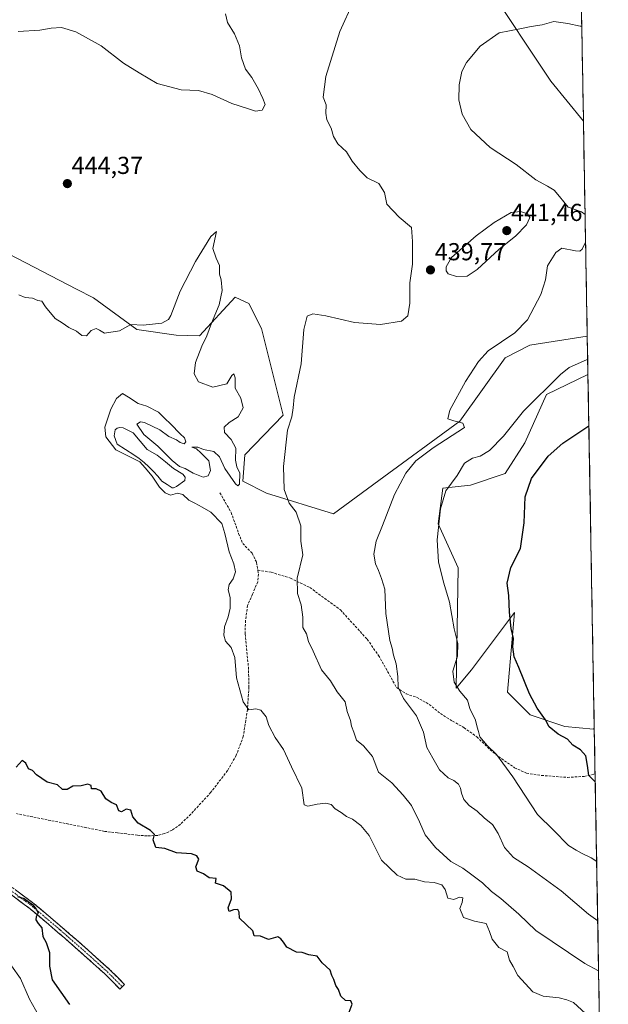
# Model space of a CAD drawing. Units: metres. Extents: x 621699 to 625168, y 4694794 to 4697167.
# Drawn here: x 624928 to 625168, y 4695061 to 4695463 of the extents above; entities that cross this region are included whole.
import ezdxf
from ezdxf.enums import TextEntityAlignment as Align

# ---------------------------------------------------------------- set-up
doc = ezdxf.new("R2010")
doc.units = ezdxf.units.M
doc.header["$MEASUREMENT"] = 0
doc.linetypes.add('TRAZO_Y_PUNTO', pattern=[1, 0.5, -0.25, 0, -0.25])
doc.linetypes.add('TRAZOSX2', pattern=[1.5, 1, -0.5])
for name, color, linetype, lineweight in [('Arbolado forestal CxS', 92, 'Continuous', 0), ('Camino', 19, 'TRAZOSX2', 0), ('Camino Cxs', 19, 'Continuous', 0), ('Camino eje', 19, 'TRAZO_Y_PUNTO', 0), ('Carátula', 7, 'Continuous', 5), ('Cultivos herbáceos CxS', 92, 'Continuous', 0), ('Curva de nivel maestra', 36, 'Continuous', 30), ('Curva de nivel normal', 36, 'Continuous', 0), ('Laguna', 142, 'Continuous', 13), ('Laguna Cxs', 142, 'Continuous', 13), ('Municipio CxS', 142, 'Continuous', 0), ('Punto de cota en terreno', 7, 'Continuous', 0), ('Rótulo de punto de cota en terreno', 19, 'Continuous', 0), ('Senda', 19, 'TRAZOSX2', 0)]:
    doc.layers.add(name, color=color, linetype=linetype, lineweight=lineweight)
doc.styles.add('Arial', font='txt', dxfattribs={"height": 0.2})

# ---------------------------------------------------------------- blocks, each defined once
blk = doc.blocks.new('*U152')
at = {"layer": 'Arbolado forestal CxS', "color": 92, "linetype": 'Continuous', "lineweight": 0}
blk.add_polyline3d([(624920.08, 4695369.34, 444.59), (624951.28, 4695353.15, 444.9), (624958.18, 4695349.57, 444.87), (624975.91, 4695336.68, 445.19), (624992.02, 4695334.26, 446.06), (625001.48, 4695334.06, 445), (625016.14, 4695349.87, 443.69), (625021.63, 4695347.18, 442.86), (625026.87, 4695337.1, 441.99), (625035.73, 4695301.64, 440.23), (625020.02, 4695285.52, 442.56), (625019.22, 4695274.64, 443.44), (625028.88, 4695269.8, 441.39), (625056.28, 4695261.34, 437.61), (625074.76, 4695275.04, 435.98), (625107.79, 4695299.22, 434.67), (625126.32, 4695325.01, 434.57), (625136.39, 4695330.25, 434.21), (625159.88, 4695333.94, 432.45), (625160.16, 4695318.21, 427.46), (625143.24, 4695310.1, 427.77), (625134.38, 4695290.35, 426.13), (625126.32, 4695277.86, 425.88), (625112.22, 4695273.03, 427.8), (625100.94, 4695271.82, 429.45), (625098.93, 4695257.31, 429.07), (625107.19, 4695239.38, 427.14), (625106.38, 4695190.21, 430.02), (625112.62, 4695197.67, 428.61), (625130.19, 4695221.02, 424.24), (625127.33, 4695188.6, 426.3), (625136.59, 4695179.33, 425.63), (625150.69, 4695174.5, 424.45), (625162.41, 4695173.47, 423.42), (625162.75, 4695173.91, 423.33), (625168.47, 4694854.15, 379.05)], dxfattribs=at)
blk.add_polyline3d([(625158.31, 4695421.75, 432.47), (625145.02, 4695438, 432.85), (625118.75, 4695477.69, 436.79), (625119.31, 4695497.07, 438.3), (625139.17, 4695523.62, 441.59), (625150.84, 4695543.64, 442), (625145.84, 4695561.99, 437.61), (625155.62, 4695571.77, 435.63), (625158.31, 4695421.75, 432.47)], close=True, dxfattribs=at)
blk = doc.blocks.new('*U155')
at = {"layer": 'Cultivos herbáceos CxS', "color": 92, "linetype": 'Continuous', "lineweight": 0}
blk.add_polyline3d([(625118.75, 4695477.69, 436.79), (625145.02, 4695438, 432.85), (625158.31, 4695421.75, 432.47), (625159.88, 4695333.94, 432.45), (625136.39, 4695330.25, 434.21), (625126.32, 4695325.01, 434.57), (625107.79, 4695299.22, 434.67), (625074.76, 4695275.04, 435.98), (625056.28, 4695261.34, 437.61), (625028.88, 4695269.8, 441.39), (625019.22, 4695274.64, 443.44), (625020.02, 4695285.52, 442.56), (625035.73, 4695301.64, 440.23), (625026.87, 4695337.1, 441.99), (625021.63, 4695347.18, 442.86), (625016.14, 4695349.87, 443.69), (625001.48, 4695334.06, 445), (624992.02, 4695334.26, 446.06), (624975.91, 4695336.68, 445.19), (624958.18, 4695349.57, 444.87), (624951.28, 4695353.15, 444.9), (624920.08, 4695369.34, 444.59)], dxfattribs=at)
blk.add_polyline3d([(625162.41, 4695173.47, 423.42), (625150.69, 4695174.5, 424.45), (625136.59, 4695179.33, 425.63), (625127.33, 4695188.6, 426.3), (625130.19, 4695221.02, 424.24), (625112.62, 4695197.67, 428.61), (625106.38, 4695190.21, 430.02), (625107.19, 4695239.38, 427.14), (625098.93, 4695257.31, 429.07), (625100.94, 4695271.82, 429.45), (625112.22, 4695273.03, 427.8), (625126.32, 4695277.86, 425.88), (625134.38, 4695290.35, 426.13), (625143.24, 4695310.1, 427.77), (625160.16, 4695318.21, 427.46), (625162.75, 4695173.91, 423.33), (625162.41, 4695173.47, 423.42)], close=True, dxfattribs=at)
blk = doc.blocks.new('*U160')
at = {"layer": 'Arbolado forestal CxS', "color": 92, "linetype": 'Continuous', "lineweight": 0}
for points in [[(625119.31, 4695497.07, 438.3), (625118.75, 4695477.69, 436.79), (625145.02, 4695438, 432.85), (625158.31, 4695421.75, 432.47)], [(625159.88, 4695333.94, 432.45), (625136.39, 4695330.25, 434.21), (625126.32, 4695325.01, 434.57), (625107.79, 4695299.22, 434.67), (625074.76, 4695275.04, 435.98), (625056.28, 4695261.34, 437.61), (625028.88, 4695269.8, 441.39), (625019.22, 4695274.64, 443.44), (625020.02, 4695285.52, 442.56), (625035.73, 4695301.64, 440.23), (625026.87, 4695337.1, 441.99), (625021.63, 4695347.18, 442.86), (625016.14, 4695349.87, 443.69), (625001.48, 4695334.06, 445), (624992.02, 4695334.26, 446.06), (624975.91, 4695336.68, 445.19), (624958.18, 4695349.57, 444.87), (624951.28, 4695353.15, 444.9), (624920.08, 4695369.34, 444.59), (624912.82, 4695353.22, 444.67), (624900.73, 4695266.96, 446.56), (624893.49, 4695203.31, 448.36), (624899.06, 4695181.92, 448.97), (624904.06, 4695158.58, 449.81), (624892.39, 4695151.91, 449.93)], [(625160.16, 4695318.21, 427.46), (625143.24, 4695310.1, 427.77), (625134.38, 4695290.35, 426.13), (625126.32, 4695277.86, 425.88), (625112.22, 4695273.03, 427.8), (625100.94, 4695271.82, 429.45), (625098.93, 4695257.31, 429.07), (625107.19, 4695239.38, 427.14), (625106.38, 4695190.21, 430.02), (625112.62, 4695197.67, 428.61), (625130.19, 4695221.02, 424.24), (625127.33, 4695188.6, 426.3), (625136.59, 4695179.33, 425.63), (625150.69, 4695174.5, 424.45), (625162.41, 4695173.47, 423.42), (625162.75, 4695173.91, 423.33)]]:
    blk.add_polyline3d(points, dxfattribs=at)
blk = doc.blocks.new('*U168')
at = {"layer": 'Cultivos herbáceos CxS', "color": 92, "linetype": 'Continuous', "lineweight": 0}
for points in [[(625119.31, 4695497.07, 438.3), (625118.75, 4695477.69, 436.79), (625145.02, 4695438, 432.85), (625158.31, 4695421.75, 432.47)], [(625159.88, 4695333.94, 432.45), (625136.39, 4695330.25, 434.21), (625126.32, 4695325.01, 434.57), (625107.79, 4695299.22, 434.67), (625074.76, 4695275.04, 435.98), (625056.28, 4695261.34, 437.61), (625028.88, 4695269.8, 441.39), (625019.22, 4695274.64, 443.44), (625020.02, 4695285.52, 442.56), (625035.73, 4695301.64, 440.23), (625026.87, 4695337.1, 441.99), (625021.63, 4695347.18, 442.86), (625016.14, 4695349.87, 443.69), (625001.48, 4695334.06, 445), (624992.02, 4695334.26, 446.06), (624975.91, 4695336.68, 445.19), (624958.18, 4695349.57, 444.87), (624951.28, 4695353.15, 444.9), (624920.08, 4695369.34, 444.59), (624912.82, 4695353.22, 444.67), (624900.73, 4695266.96, 446.56), (624893.49, 4695203.31, 448.36), (624899.06, 4695181.92, 448.97), (624904.06, 4695158.58, 449.81), (624892.39, 4695151.91, 449.93)], [(625160.16, 4695318.21, 427.46), (625143.24, 4695310.1, 427.77), (625134.38, 4695290.35, 426.13), (625126.32, 4695277.86, 425.88), (625112.22, 4695273.03, 427.8), (625100.94, 4695271.82, 429.45), (625098.93, 4695257.31, 429.07), (625107.19, 4695239.38, 427.14), (625106.38, 4695190.21, 430.02), (625112.62, 4695197.67, 428.61), (625130.19, 4695221.02, 424.24), (625127.33, 4695188.6, 426.3), (625136.59, 4695179.33, 425.63), (625150.69, 4695174.5, 424.45), (625162.41, 4695173.47, 423.42), (625162.75, 4695173.91, 423.33)]]:
    blk.add_polyline3d(points, dxfattribs=at)
blk = doc.blocks.new('*U174')
at = {"layer": 'Curva de nivel normal', "color": 36, "linetype": 'Continuous', "lineweight": 0}
for points in [[(625158.99, 4695383.56, 435), (625157.57, 4695384.66, 435), (625152.12, 4695386.65, 435), (625148.56, 4695390.95, 435), (625146.31, 4695393.48, 435), (625143.68, 4695395.18, 435), (625138.93, 4695397.68, 435), (625130.82, 4695403.97, 435), (625120.24, 4695410.99, 435), (625112.33, 4695418.3, 435), (625108.83, 4695424.56, 435), (625107.45, 4695430.45, 435), (625107.52, 4695436.56, 435), (625108.66, 4695441.93, 435), (625110.56, 4695445.6, 435), (625116.19, 4695452.26, 435), (625123.86, 4695457.71, 435), (625132.32, 4695459.39, 435), (625136.99, 4695460.4, 435), (625141.4, 4695461.09, 435), (625146.26, 4695462.45, 435), (625151.88, 4695461.63, 435), (625156.94, 4695460.5, 435), (625157.61, 4695460.54, 435)], [(625164.15, 4695095.21, 435), (625160.37, 4695097.91, 435), (625149.16, 4695107.36, 435), (625135.73, 4695117.22, 435), (625129.72, 4695121, 435), (625126.1, 4695125.09, 435), (625123.5, 4695130.8, 435), (625121.16, 4695134.48, 435), (625117.93, 4695137.13, 435), (625114.86, 4695139.97, 435), (625111.67, 4695142.22, 435), (625109.51, 4695144.69, 435), (625108.47, 4695147.35, 435), (625108.16, 4695149.41, 435), (625107.24, 4695150.98, 435), (625105.43, 4695152.42, 435), (625103.07, 4695153.59, 435), (625099.56, 4695156.84, 435), (625096.76, 4695161.62, 435), (625094.42, 4695165.94, 435), (625092.98, 4695172.24, 435), (625090.2, 4695178.91, 435), (625084.83, 4695185.95, 435), (625082.66, 4695190.62, 435), (625082.5, 4695194.95, 435), (625081.89, 4695200.12, 435), (625080.69, 4695203.61, 435), (625080.21, 4695206.45, 435), (625079.27, 4695209.62, 435), (625077.67, 4695220.68, 435), (625077.14, 4695230.6, 435), (625075.85, 4695234.94, 435), (625074.58, 4695238.27, 435), (625073.4, 4695240.89, 435), (625072.74, 4695244.93, 435), (625073.6, 4695250.25, 435), (625076.26, 4695256.61, 435), (625081.16, 4695269.28, 435), (625085.75, 4695278, 435), (625089.85, 4695283.04, 435), (625096.93, 4695288.33, 435), (625109.74, 4695296.61, 435), (625109.07, 4695298.41, 435), (625105.34, 4695299.36, 435), (625102.94, 4695300.12, 435), (625103.75, 4695303.72, 435), (625110.21, 4695315.41, 435), (625115.41, 4695323.61, 435), (625119.38, 4695327.94, 435), (625130.33, 4695335.28, 435), (625135.48, 4695340.61, 435), (625140.85, 4695350.94, 435), (625142.75, 4695356.94, 435), (625143.69, 4695362.65, 435), (625147.02, 4695368.05, 435), (625149.43, 4695369.8, 435), (625155.1, 4695368.78, 435), (625156.84, 4695368.64, 435), (625157.76, 4695369.44, 435), (625159.19, 4695372.31, 435)]]:
    blk.add_polyline3d(points, dxfattribs=at)
blk = doc.blocks.new('*U177')
at = {"layer": 'Curva de nivel normal', "color": 36, "linetype": 'Continuous', "lineweight": 0}
blk.add_polyline3d([(625163.72, 4695119.45, 430), (625161.42, 4695120.93, 430), (625157.74, 4695122.66, 430), (625155.37, 4695124.03, 430), (625152.27, 4695125.97, 430), (625146.15, 4695132.25, 430), (625139.58, 4695138.54, 430), (625129.43, 4695153.93, 430), (625122.76, 4695163.03, 430), (625118.96, 4695166.82, 430), (625116.02, 4695170.24, 430), (625115.52, 4695172.51, 430), (625114.96, 4695174.21, 430), (625114.17, 4695177.16, 430), (625111.95, 4695181.92, 430), (625110.98, 4695185.23, 430), (625107.82, 4695188.94, 430), (625105.54, 4695192.67, 430), (625104.91, 4695197.11, 430), (625106.86, 4695203.25, 430), (625107.04, 4695208.47, 430), (625105.54, 4695214.38, 430), (625103.58, 4695225.29, 430), (625101.27, 4695233.09, 430), (625099.12, 4695241.64, 430), (625098.54, 4695250.73, 430), (625099.9, 4695263.44, 430), (625102.08, 4695270.8, 430), (625106.74, 4695277.02, 430), (625109.72, 4695282.02, 430), (625113.01, 4695284.1, 430), (625116.14, 4695284.9, 430), (625119.97, 4695287.28, 430), (625125.61, 4695293.1, 430), (625133.8, 4695303.3, 430), (625148.95, 4695318.22, 430), (625152.52, 4695321.11, 430), (625159.52, 4695324.22, 430), (625160.05, 4695324.38, 430)], dxfattribs=at)
blk = doc.blocks.new('*U182')
at = {"layer": 'Curva de nivel normal', "color": 36, "linetype": 'Continuous', "lineweight": 0}
blk.add_polyline3d([(625164.52, 4695074.69, 440), (625158.82, 4695077.7, 440), (625138.92, 4695091.23, 440), (625131.93, 4695097.93, 440), (625124.52, 4695104.35, 440), (625120.76, 4695107.13, 440), (625117.12, 4695110.75, 440), (625112.14, 4695114.34, 440), (625109.03, 4695116.71, 440), (625104.18, 4695119.44, 440), (625097.91, 4695125.06, 440), (625093.68, 4695130.33, 440), (625091.41, 4695135.61, 440), (625088.08, 4695142.28, 440), (625084.63, 4695146.5, 440), (625080.02, 4695151.49, 440), (625074.64, 4695155.88, 440), (625072.13, 4695162.32, 440), (625068.46, 4695166.65, 440), (625065.62, 4695168.93, 440), (625064.58, 4695172.25, 440), (625063.61, 4695174.62, 440), (625063.2, 4695176.95, 440), (625061.86, 4695180.62, 440), (625061.02, 4695184.59, 440), (625057.74, 4695188.66, 440), (625055.05, 4695193.16, 440), (625051.34, 4695197.64, 440), (625047.93, 4695205.32, 440), (625046.07, 4695209.22, 440), (625045.21, 4695212.39, 440), (625043.77, 4695214.95, 440), (625043.68, 4695219.19, 440), (625043.04, 4695224.22, 440), (625041.52, 4695228.84, 440), (625041.43, 4695235.1, 440), (625043.7, 4695244.62, 440), (625042.88, 4695250.22, 440), (625042.87, 4695256.5, 440), (625040.93, 4695262.04, 440), (625038.15, 4695265.72, 440), (625036.14, 4695271.31, 440), (625035.88, 4695280.72, 440), (625037.39, 4695295.56, 440), (625039.16, 4695301, 440), (625039.71, 4695304.58, 440), (625040.11, 4695309.02, 440), (625042.97, 4695322.61, 440), (625044.18, 4695336.61, 440), (625045.43, 4695342.03, 440), (625047.75, 4695343.02, 440), (625053.1, 4695342.27, 440), (625064.76, 4695339.46, 440), (625075.43, 4695338.66, 440), (625083.95, 4695340.02, 440), (625086.58, 4695342.27, 440), (625087.47, 4695347.4, 440), (625087.46, 4695355.68, 440), (625088.44, 4695363.35, 440), (625088.54, 4695372.51, 440), (625088.03, 4695378.34, 440), (625083.01, 4695382.54, 440), (625078.01, 4695387.84, 440), (625077.03, 4695392.53, 440), (625074.69, 4695396.2, 440), (625069.92, 4695398.54, 440), (625067.05, 4695401.49, 440), (625063.88, 4695405.32, 440), (625061.58, 4695409.2, 440), (625058.01, 4695412.5, 440), (625056.26, 4695415.42, 440), (625055.25, 4695418.79, 440), (625053.52, 4695422.28, 440), (625053.1, 4695424.93, 440), (625053.26, 4695428.31, 440), (625052.07, 4695431.51, 440), (625053.05, 4695439.9, 440), (625058.82, 4695458.32, 440), (625064.38, 4695470.54, 440)], dxfattribs=at)
blk = doc.blocks.new('*U194')
at = {"layer": 'Curva de nivel maestra', "color": 36, "linetype": 'Continuous', "lineweight": 30}
blk.add_polyline3d([(625163.14, 4695151.92, 425), (625160.48, 4695154.56, 425), (625159.99, 4695158.65, 425), (625159.35, 4695162.51, 425), (625157.14, 4695165.04, 425), (625154, 4695166.95, 425), (625151.83, 4695169.36, 425), (625147.94, 4695171.43, 425), (625144.34, 4695174.39, 425), (625142.82, 4695177.31, 425), (625139.45, 4695181.97, 425), (625136.3, 4695187.85, 425), (625131.96, 4695198.59, 425), (625130.08, 4695202.96, 425), (625129.44, 4695207.03, 425), (625129.76, 4695210.5, 425), (625128.85, 4695214.58, 425), (625128.13, 4695221.22, 425), (625127.82, 4695228.05, 425), (625127.1, 4695233.06, 425), (625128.7, 4695239.39, 425), (625132.56, 4695247.22, 425), (625134.16, 4695257.71, 425), (625134.53, 4695268.3, 425), (625137.15, 4695275.74, 425), (625143.89, 4695284.94, 425), (625149.83, 4695290.28, 425), (625160.54, 4695297.24, 425)], dxfattribs=at)
blk = doc.blocks.new('5PATER')
at = {"layer": 'Carátula', "linetype": 'Continuous', "lineweight": 5}
h = blk.add_hatch(color=250, dxfattribs=at)
edge = h.paths.add_edge_path()
edge.add_ellipse((0, 0.01), major_axis=(-1.33, -1.34), ratio=0.999422, start_angle=0, end_angle=360)

msp = doc.modelspace()

# ---------------------------------------------------------------- linework, layer by layer
at = {"layer": 'Arbolado forestal CxS', "color": 92, "linetype": 'Continuous', "lineweight": 0}
for points in [[(625155.62, 4695571.77, 435.63), (625158.31, 4695421.75, 432.47)], [(625159.88, 4695333.94, 432.45), (625160.16, 4695318.21, 427.46)], [(625162.75, 4695173.91, 423.33), (625168.47, 4694854.15, 379.05)]]:
    msp.add_polyline3d(points, dxfattribs=at)
at = {"layer": 'Camino', "color": 19, "linetype": 'TRAZOSX2', "lineweight": 0}
for points in [[(624909.02, 4695140.82), (624909.6, 4695140.28), (624910.94, 4695137.64), (624913.59, 4695128.77), (624915.54, 4695124.17), (624920.55, 4695113.42), (624922.58, 4695110.63), (624933.99, 4695102.16), (624945.44, 4695092.46), (624953.75, 4695085.22), (624964.82, 4695075.31), (624970.89, 4695069.18), (624969.95, 4695068.25)], [(624969.95, 4695068.25), (624969.01, 4695067.32), (624963, 4695073.39), (624952, 4695083.23), (624943.72, 4695090.46), (624932.35, 4695100.09), (624920.68, 4695108.75)]]:
    msp.add_lwpolyline(points, dxfattribs=at)
at = {"layer": 'Camino Cxs', "color": 19, "linetype": 'Continuous', "lineweight": 0}
msp.add_polyline3d([(624926.38, 4695107.81, 450.08), (624930.19, 4695104.98, 450.03), (624933.99, 4695102.16, 450.04), (624936.85, 4695099.74, 450.07), (624939.72, 4695097.31, 450.14), (624942.58, 4695094.89, 450.28), (624945.44, 4695092.46, 450.45), (624948.21, 4695090.05, 450.62), (624950.98, 4695087.63, 450.75), (624953.75, 4695085.22, 450.98), (624957.44, 4695081.92, 451.14), (624961.13, 4695078.61, 451.13), (624964.82, 4695075.31, 451.11), (624967.86, 4695072.25, 451.06), (624970.89, 4695069.18, 451.03), (624969.01, 4695067.32, 451.06), (624966.01, 4695070.36, 451.05), (624963, 4695073.39, 451.07), (624959.33, 4695076.67, 451.14), (624955.67, 4695079.95, 451.16), (624952, 4695083.23, 450.93), (624949.24, 4695085.64, 450.74), (624946.48, 4695088.05, 450.58), (624943.72, 4695090.46, 450.33), (624939.93, 4695093.67, 450.11), (624936.14, 4695096.88, 449.94), (624932.35, 4695100.09, 449.86), (624928.46, 4695102.98, 449.81), (624924.57, 4695105.86, 449.93)], dxfattribs=at)
at = {"layer": 'Camino eje', "color": 19, "linetype": 'TRAZO_Y_PUNTO', "lineweight": 0}
msp.add_lwpolyline([(624907.26, 4695140.67), (624908.29, 4695139.7), (624909.2, 4695138.16), (624909.71, 4695137.15), (624912.35, 4695128.32), (624913.36, 4695125.94), (624914.34, 4695123.64), (624916.84, 4695118.26), (624919.41, 4695112.75), (624921.63, 4695109.69), (624933.17, 4695101.13), (624944.58, 4695091.46), (624948.74, 4695087.84), (624952.88, 4695084.23), (624958.38, 4695079.31), (624963.91, 4695074.35), (624969.95, 4695068.25)], dxfattribs=at)
at = {"layer": 'Cultivos herbáceos CxS', "color": 92, "linetype": 'Continuous', "lineweight": 0}
for points in [[(625158.31, 4695421.75, 432.47), (625159.88, 4695333.94, 432.45)], [(625160.16, 4695318.21, 427.46), (625162.75, 4695173.91, 423.33)]]:
    msp.add_polyline3d(points, dxfattribs=at)
at = {"layer": 'Curva de nivel maestra', "color": 36, "linetype": 'Continuous', "lineweight": 30}
for points in [[(624929.12, 4695160.63, 450), (624926.65, 4695157.94, 450)], [(625062.61, 4695057.82, 450), (625063.92, 4695061.14, 450), (625063.33, 4695062.54, 450), (625061.11, 4695062.66, 450), (625059.2, 4695064.4, 450), (625058.32, 4695067.18, 450), (625057.2, 4695068.72, 450), (625056.35, 4695071.23, 450), (625055.58, 4695072.85, 450), (625054.87, 4695075.08, 450), (625051.55, 4695078.08, 450), (625049.54, 4695080.74, 450), (625046.14, 4695081.34, 450), (625043.42, 4695082.27, 450), (625041.09, 4695082.43, 450), (625037.19, 4695084.45, 450), (625035.88, 4695086.4, 450), (625034.74, 4695087.85, 450), (625033.47, 4695088.66, 450), (625029.69, 4695087.55, 450), (625026.44, 4695088.96, 450), (625023.87, 4695089.06, 450), (625023.25, 4695091.1, 450), (625017.9, 4695096.28, 450), (625017.77, 4695098.73, 450), (625017.19, 4695099.79, 450), (625015.44, 4695099.63, 450), (625013.65, 4695099.04, 450), (625013.22, 4695100.48, 450), (625014.63, 4695104.18, 450), (625014.4, 4695106.84, 450), (625011.34, 4695109.45, 450), (625008.03, 4695110.61, 450), (625008.37, 4695112.41, 450), (625005.51, 4695112.7, 450), (625003.17, 4695114.36, 450), (625000.62, 4695115.48, 450), (624999.96, 4695117.16, 450), (625001.18, 4695120.37, 450), (625000.44, 4695121.65, 450), (624998.26, 4695122.49, 450), (624992.11, 4695122.92, 450), (624987.37, 4695124.7, 450), (624983.63, 4695125.16, 450), (624982.53, 4695128.23, 450), (624983.07, 4695130.47, 450), (624981.47, 4695132.12, 450), (624976.4, 4695135.08, 450), (624974.31, 4695137.62, 450), (624973.46, 4695140.38, 450), (624971.5, 4695140.72, 450), (624969.6, 4695139.64, 450), (624968.5, 4695140.14, 450), (624967.61, 4695142.58, 450), (624965.49, 4695143.43, 450), (624963.29, 4695144.92, 450), (624961.41, 4695148.1, 450), (624959.36, 4695149.09, 450), (624957.44, 4695149.08, 450), (624957.24, 4695150.41, 450), (624955.93, 4695150.98, 450), (624953.23, 4695150.35, 450), (624949.78, 4695150.16, 450), (624947.45, 4695148.75, 450), (624945.54, 4695148.82, 450), (624943.5, 4695150.72, 450), (624939.31, 4695151.86, 450), (624934.88, 4695154.82, 450), (624933.37, 4695156.55, 450), (624931.7, 4695157.22, 450), (624930.58, 4695159.6, 450), (624929.12, 4695160.63, 450)], [(624927.12, 4695105.16, 450), (624929.96, 4695104.27, 450), (624933.49, 4695101.67, 450), (624934.82, 4695099.87, 450), (624935.66, 4695098.49, 450), (624934.76, 4695096.82, 450), (624934.69, 4695095.61, 450), (624935.66, 4695094.13, 450), (624937.18, 4695092.26, 450), (624937.57, 4695088.84, 450), (624938.92, 4695086.26, 450), (624940.22, 4695082.3, 450), (624940.22, 4695076.63, 450), (624941.34, 4695071.08, 450), (624948.48, 4695061, 450)]]:
    msp.add_polyline3d(points, dxfattribs=at)
at = {"layer": 'Curva de nivel normal', "color": 36, "linetype": 'Continuous', "lineweight": 0}
for points in [[(625012.16, 4695465.5, 445), (625012.9, 4695462.02, 445), (625015.76, 4695457.32, 445), (625017.89, 4695452.52, 445), (625018.69, 4695447.6, 445), (625020.31, 4695442.99, 445), (625022.85, 4695439.48, 445), (625025.6, 4695434.82, 445), (625027.35, 4695430.93, 445), (625028.39, 4695428.47, 445), (625027.17, 4695426.22, 445), (625024.42, 4695425.78, 445), (625021.05, 4695426.88, 445), (625014.7, 4695428.86, 445), (625006.72, 4695432.54, 445), (625001.08, 4695434.24, 445), (624993.99, 4695434.49, 445), (624984.21, 4695437.04, 445), (624976.92, 4695441.41, 445), (624970.52, 4695445.34, 445), (624961.33, 4695452.48, 445), (624951.01, 4695458.15, 445), (624945.15, 4695459.96, 445), (624940.9, 4695459.71, 445), (624936.33, 4695458.8, 445), (624927.45, 4695458.26, 445)], [(625106.48, 4695358.31, 440), (625110.83, 4695358.47, 440), (625114.96, 4695361.12, 440), (625123.96, 4695369.41, 440), (625130.62, 4695374.73, 440), (625135.09, 4695379.32, 440), (625136.36, 4695382.32, 440), (625135.43, 4695383.84, 440), (625132.64, 4695384.79, 440), (625128.84, 4695384.47, 440), (625121.86, 4695380.38, 440), (625114.56, 4695374.86, 440), (625104.36, 4695366.06, 440), (625102.23, 4695362.27, 440), (625102.2, 4695360.6, 440), (625103.11, 4695359.42, 440), (625106.48, 4695358.31, 440)], [(625159.21, 4695057.27, 445), (625154.28, 4695061.79, 445), (625151.52, 4695062.92, 445), (625148.38, 4695063.67, 445), (625141.86, 4695064.45, 445), (625137.58, 4695066.2, 445), (625131.53, 4695072.88, 445), (625129.63, 4695076.48, 445), (625128.13, 4695079.1, 445), (625127.19, 4695082.52, 445), (625123.74, 4695084.35, 445), (625121.01, 4695087.66, 445), (625119.94, 4695090.86, 445), (625118.62, 4695094.09, 445), (625113.8, 4695095, 445), (625109.33, 4695096.55, 445), (625107.83, 4695100.18, 445), (625108.78, 4695102.68, 445), (625109.09, 4695104.58, 445), (625107.68, 4695104.78, 445), (625105.33, 4695103.89, 445), (625102.88, 4695104.49, 445), (625101.86, 4695108.02, 445), (625100.42, 4695109.92, 445), (625097.32, 4695110.77, 445), (625093.44, 4695111.04, 445), (625089.46, 4695112.21, 445), (625085.75, 4695112.14, 445), (625082.19, 4695113.76, 445), (625075.84, 4695119.98, 445), (625070.86, 4695130.02, 445), (625067.42, 4695134.16, 445), (625063.98, 4695136.64, 445), (625061.49, 4695137.81, 445), (625059.32, 4695139.42, 445), (625056.95, 4695140.84, 445), (625055.32, 4695142.64, 445), (625053.15, 4695143.24, 445), (625049.62, 4695142.77, 445), (625045.8, 4695141.97, 445), (625044.2, 4695142.48, 445), (625043.25, 4695149.28, 445), (625039.02, 4695158.1, 445), (625035.85, 4695165.16, 445), (625032.42, 4695170.06, 445), (625029.85, 4695174.93, 445), (625028.68, 4695178.46, 445), (625026.62, 4695181.22, 445), (625024.52, 4695181.74, 445), (625021.7, 4695181.39, 445), (625019.33, 4695184.56, 445), (625016.58, 4695194.43, 445), (625015.91, 4695202.76, 445), (625014.45, 4695206.8, 445), (625012.17, 4695209.35, 445), (625011.44, 4695211.82, 445), (625011.67, 4695215.26, 445), (625013.2, 4695219.36, 445), (625013.97, 4695222.91, 445), (625014, 4695227.16, 445), (625013.23, 4695230.39, 445), (625013.59, 4695232.51, 445), (625015.31, 4695234.77, 445), (625016.19, 4695237.69, 445), (625015.47, 4695240.99, 445), (625013.61, 4695245.79, 445), (625011.87, 4695253.36, 445), (625010.64, 4695257.48, 445), (625006.17, 4695262.01, 445), (625002.66, 4695264.07, 445), (624999.61, 4695265.73, 445), (624997.14, 4695266.88, 445), (624994.74, 4695269.24, 445), (624992.57, 4695269.74, 445), (624989.68, 4695269.05, 445), (624987.44, 4695269.94, 445), (624985.21, 4695272.28, 445), (624982.12, 4695276.8, 445), (624979.28, 4695280.12, 445), (624977.11, 4695282.61, 445), (624973.12, 4695284.68, 445), (624967.39, 4695287.48, 445), (624963.28, 4695292.84, 445), (624962.82, 4695296.74, 445), (624965.24, 4695304.08, 445), (624967.57, 4695308.49, 445), (624970.06, 4695310.56, 445), (624972.53, 4695309.03, 445), (624976.44, 4695306.46, 445), (624980, 4695305.27, 445), (624984.7, 4695302.88, 445), (624987.15, 4695300.36, 445), (624989.83, 4695298, 445), (624993.56, 4695294.06, 445), (624995.35, 4695292.41, 445), (624995.9, 4695290.8, 445), (624995.22, 4695289.98, 445), (624993.62, 4695290.44, 445), (624992.06, 4695291.62, 445), (624988.96, 4695292.94, 445), (624985.36, 4695295.65, 445), (624979.01, 4695298.63, 445), (624977.36, 4695298.89, 445), (624975.97, 4695297.92, 445), (624978.84, 4695293.79, 445), (624984.44, 4695288.94, 445), (624990.28, 4695283.12, 445), (624993.31, 4695280.75, 445), (624995.64, 4695279.89, 445), (624998.95, 4695277.94, 445), (625002.95, 4695276.35, 445), (625005.09, 4695276.82, 445), (625006.05, 4695279.05, 445), (625005.34, 4695283.04, 445), (625002.1, 4695286.27, 445), (625000.31, 4695287.87, 445), (624998.44, 4695288.54, 445), (625000.87, 4695288.54, 445), (625003.15, 4695287.68, 445), (625007.34, 4695286.85, 445), (625009.74, 4695284.63, 445), (625011.87, 4695279.94, 445), (625016.2, 4695273.67, 445), (625017.11, 4695272.81, 445), (625017.89, 4695273.54, 445), (625017.94, 4695277.94, 445), (625016.78, 4695280.61, 445), (625016.23, 4695283.28, 445), (625016.39, 4695288.14, 445), (625014.4, 4695291.72, 445), (625011.7, 4695294.52, 445), (625011.65, 4695296.79, 445), (625013.59, 4695298.66, 445), (625017.3, 4695300.94, 445), (625019.35, 4695304.61, 445), (625018.45, 4695308.61, 445), (625016.14, 4695312.74, 445), (625016.01, 4695316.84, 445), (625015.6, 4695318.52, 445), (625014.78, 4695317.85, 445), (625012.63, 4695314.39, 445), (625006.98, 4695313.03, 445), (625001.08, 4695315.25, 445), (624999.32, 4695318.5, 445), (624999.92, 4695323.22, 445), (625002.45, 4695329.8, 445), (625004.49, 4695334.04, 445), (625006.38, 4695339.25, 445), (625009.54, 4695346.72, 445), (625010.71, 4695352.56, 445), (625010.36, 4695356.94, 445), (625009.7, 4695359.2, 445), (625009.62, 4695362.78, 445), (625008.29, 4695365.78, 445), (625006.95, 4695369.75, 445), (625008.4, 4695376.6, 445), (625006.2, 4695374.59, 445), (624999.84, 4695364.44, 445), (624993.64, 4695352.28, 445), (624989.77, 4695342.39, 445), (624988.82, 4695340.69, 445), (624986.11, 4695339.26, 445), (624978.44, 4695338.38, 445), (624973.44, 4695338.69, 445), (624968.78, 4695336.07, 445), (624962.66, 4695335.1, 445), (624960.65, 4695336.37, 445), (624959.28, 4695337, 445), (624957.24, 4695336.19, 445), (624955.4, 4695334.08, 445), (624953.45, 4695334.18, 445), (624951.21, 4695335.94, 445), (624948.16, 4695337.42, 445), (624945.47, 4695339.31, 445), (624942.52, 4695341.13, 445), (624938.55, 4695345.86, 445), (624937.16, 4695348.19, 445), (624935.45, 4695348.44, 445), (624933.27, 4695349.44, 445), (624930.38, 4695349.74, 445), (624927.69, 4695350.85, 445)], [(624924.72, 4695076.77, 445), (624928.36, 4695071.68, 445), (624932.13, 4695063.18, 445), (624937.03, 4695054.42, 445)]]:
    msp.add_polyline3d(points, dxfattribs=at)
at = {"layer": 'Laguna', "color": 142, "linetype": 'Continuous', "lineweight": 13}
msp.add_polyline3d([(624990.88, 4695271.93, 444.23), (624990.41, 4695271.95, 444.25), (624988.27, 4695273.36, 443.98), (624986.13, 4695274.76, 444.06), (624984.44, 4695276.74, 444.28), (624982.74, 4695278.71, 444.27), (624980.84, 4695280.53, 444.34), (624978.94, 4695282.34, 444.33), (624976.84, 4695283.9, 444.24), (624974.73, 4695285.45, 444.31), (624971.3, 4695287.61, 444.08), (624967.87, 4695289.77, 444.35), (624966.62, 4695293.17, 443.91), (624967.02, 4695295.62, 443.94), (624967.9, 4695296.39, 443.99), (624968.91, 4695296.62, 444.03), (624970.3, 4695296.43, 444.03), (624974.48, 4695294.5, 444.04), (624977.34, 4695291.08, 443.99), (624980.2, 4695287.65, 443.84), (624984.25, 4695285.34, 444.08), (624987.56, 4695282.62, 444.07), (624990.87, 4695279.9, 444.13), (624994.76, 4695277.52, 444.01), (624995.64, 4695276.33, 444.02), (624995.58, 4695274.98, 443.96), (624992.18, 4695272.54, 444.04), (624990.88, 4695271.93, 444.23)], dxfattribs=at)
at = {"layer": 'Laguna Cxs', "color": 142, "linetype": 'Continuous', "lineweight": 13}
msp.add_polyline3d([(624992.18, 4695272.54, 444.04), (624990.88, 4695271.93, 444.23), (624990.41, 4695271.95, 444.25), (624988.27, 4695273.36, 443.98), (624986.13, 4695274.76, 444.06), (624984.44, 4695276.74, 444.28), (624982.74, 4695278.71, 444.27), (624980.84, 4695280.53, 444.34), (624978.94, 4695282.34, 444.33), (624976.84, 4695283.9, 444.24), (624974.73, 4695285.45, 444.31), (624971.3, 4695287.61, 444.08), (624967.87, 4695289.77, 444.35), (624966.62, 4695293.17, 443.91), (624967.02, 4695295.62, 443.94), (624967.9, 4695296.39, 443.99), (624968.91, 4695296.62, 444.03), (624970.3, 4695296.43, 444.03), (624974.48, 4695294.5, 444.04), (624977.34, 4695291.08, 443.99), (624980.2, 4695287.65, 443.84), (624984.25, 4695285.34, 444.08), (624987.56, 4695282.62, 444.07), (624990.87, 4695279.9, 444.13), (624994.76, 4695277.52, 444.01), (624995.64, 4695276.33, 444.02), (624995.58, 4695274.98, 443.96), (624992.18, 4695272.54, 444.04)], close=True, dxfattribs=at)
at = {"layer": 'Municipio CxS', "color": 142, "linetype": 'Continuous', "lineweight": 0}
msp.add_polyline3d([(625157.56, 4695463.68, 435.45), (625157.65, 4695458.69, 434.69), (625157.74, 4695453.69, 433.8), (625157.83, 4695448.7, 433.11), (625157.92, 4695443.7, 432.69), (625158.01, 4695438.7, 432.41), (625158.1, 4695433.71, 432.31), (625158.18, 4695428.71, 432.37), (625158.27, 4695423.71, 432.49), (625158.36, 4695418.72, 432.6), (625158.45, 4695413.72, 432.76), (625158.54, 4695408.73, 432.98), (625158.63, 4695403.73, 433.24), (625158.72, 4695398.73, 433.52), (625158.81, 4695393.74, 433.8), (625158.9, 4695388.74, 434.06), (625158.99, 4695383.74, 434.57), (625159.08, 4695378.75, 435.12), (625159.17, 4695373.75, 434.92), (625159.26, 4695368.76, 434.25), (625159.35, 4695363.76, 433.99), (625159.44, 4695358.76, 433.9), (625159.53, 4695353.77, 433.84), (625159.62, 4695348.77, 433.7), (625159.71, 4695343.78, 433.5), (625159.79, 4695338.78, 433.34), (625159.88, 4695333.78, 433.25), (625159.97, 4695328.79, 431.35), (625160.06, 4695323.79, 429.52), (625160.15, 4695318.79, 428.41), (625160.24, 4695313.8, 427.05), (625160.33, 4695308.8, 426.15), (625160.42, 4695303.81, 425.51), (625160.51, 4695298.81, 425.03), (625160.6, 4695293.81, 424.55), (625160.69, 4695288.82, 424.09), (625160.78, 4695283.82, 423.69), (625160.87, 4695278.83, 423.28), (625160.96, 4695273.83, 422.95), (625161.05, 4695268.83, 422.66), (625161.14, 4695263.84, 422.44), (625161.23, 4695258.84, 422.31), (625161.31, 4695253.84, 422.18), (625161.4, 4695248.85, 422.07), (625161.49, 4695243.85, 421.97), (625161.58, 4695238.86, 421.87), (625161.67, 4695233.86, 421.73), (625161.76, 4695228.86, 421.64), (625161.85, 4695223.87, 421.54), (625161.94, 4695218.87, 421.52), (625162.03, 4695213.87, 421.51), (625162.12, 4695208.88, 421.49), (625162.21, 4695203.88, 421.5), (625162.3, 4695198.89, 421.52), (625162.39, 4695193.89, 421.64), (625162.48, 4695188.89, 421.89), (625162.57, 4695183.9, 422.25), (625162.66, 4695178.9, 422.67), (625162.75, 4695173.91, 423.31), (625162.84, 4695168.91, 423.76), (625162.92, 4695163.91, 424.13), (625163.01, 4695158.92, 424.39), (625163.1, 4695153.92, 424.52), (625163.19, 4695148.92, 425.04), (625163.28, 4695143.93, 425.58), (625163.37, 4695138.93, 426.17), (625163.46, 4695133.94, 426.97), (625163.55, 4695128.94, 428.05), (625163.64, 4695123.94, 428.85), (625163.73, 4695118.95, 430.04), (625163.82, 4695113.95, 431.04), (625163.91, 4695108.96, 432.07), (625164, 4695103.96, 433.19), (625164.09, 4695098.96, 433.98), (625164.18, 4695093.97, 435.21), (625164.27, 4695088.97, 436.31), (625164.36, 4695083.97, 437.11), (625164.45, 4695078.98, 438.34), (625164.53, 4695073.98, 440.13), (625164.62, 4695068.99, 441.79), (625164.71, 4695063.99, 442.79), (625164.8, 4695058.99, 443.8)], dxfattribs=at)
at = {"layer": 'Senda', "color": 19, "linetype": 'TRAZOSX2', "lineweight": 0}
for points in [[(625009.82, 4695269.99), (625014.43, 4695261.92), (625017.5, 4695253.36), (625019.14, 4695249.22), (625023.03, 4695245.32), (625024.78, 4695241.57), (625025.35, 4695238.32)], [(625025.35, 4695238.32), (625025.63, 4695236.71), (625025.29, 4695233.58), (625023.15, 4695228.55), (625021.13, 4695223.95), (625020.28, 4695217.82), (625020.15, 4695212.33), (625021.47, 4695198.84), (625021.72, 4695190.67), (625021.1, 4695181.49), (625019.4, 4695170.5), (625016.53, 4695162.76), (625012.96, 4695156.51), (625006.14, 4695147.65), (624997.98, 4695138.71), (624993.7, 4695134.6), (624990.31, 4695132.2), (624987.25, 4695130.77), (624984.46, 4695130.04), (624980.1, 4695129.86), (624976.24, 4695130.13), (624968.08, 4695131.09), (624962.79, 4695131.7), (624926.77, 4695138.94)], [(625025.35, 4695238.32), (625030.77, 4695237.53), (625038.63, 4695235.09), (625046.53, 4695231.31), (625059.05, 4695222.14), (625070.01, 4695210.12), (625074.66, 4695203.51), (625081.98, 4695190.47), (625085.91, 4695187.86), (625090.15, 4695186.44), (625095.34, 4695183.57), (625099.91, 4695179.82), (625104.84, 4695176.73), (625109.51, 4695174.06), (625114.81, 4695170.33), (625120.16, 4695165.05), (625123.58, 4695162.26), (625130.16, 4695157.7), (625135.07, 4695155.43), (625141.15, 4695154.54), (625151.77, 4695153.74), (625158.63, 4695154.13), (625163.08, 4695155.17)]]:
    msp.add_lwpolyline(points, dxfattribs=at)

# ---------------------------------------------------------------- block references
at = {"layer": 'Arbolado forestal CxS', "color": 92, "linetype": 'Continuous', "lineweight": 0}
for name in ['*U152', '*U160']:
    msp.add_blockref(name, (0, 0), dxfattribs=at)
at = {"layer": 'Cultivos herbáceos CxS', "color": 92, "linetype": 'Continuous', "lineweight": 0}
for name in ['*U155', '*U168']:
    msp.add_blockref(name, (0, 0), dxfattribs=at)
at = {"layer": 'Curva de nivel maestra', "color": 36, "linetype": 'Continuous', "lineweight": 30}
msp.add_blockref('*U194', (0, 0), dxfattribs=at)
at = {"layer": 'Curva de nivel normal', "color": 36, "linetype": 'Continuous', "lineweight": 0}
for name in ['*U182', '*U174', '*U177']:
    msp.add_blockref(name, (0, 0), dxfattribs=at)
at = {"layer": 'Punto de cota en terreno', "linetype": 'Continuous', "lineweight": 0}
for p in [(624947.54, 4695396.2, 444.37), (625127, 4695377, 441.46), (625095.83, 4695360.95, 439.77)]:
    msp.add_blockref('5PATER', p, dxfattribs=at)

# ---------------------------------------------------------------- texts
at = {"layer": 'Rótulo de punto de cota en terreno', "color": 19, "linetype": 'Continuous', "lineweight": 0, "style": 'Arial'}
for s, p in [('444,37', (624949.3, 4695397.96)), ('441,46', (625128.76, 4695378.76)), ('439,77', (625097.59, 4695362.71))]:
    msp.add_text(s, height=7, dxfattribs=at).set_placement(p, align=Align.BOTTOM_LEFT)

doc.saveas('drawing.dxf')
